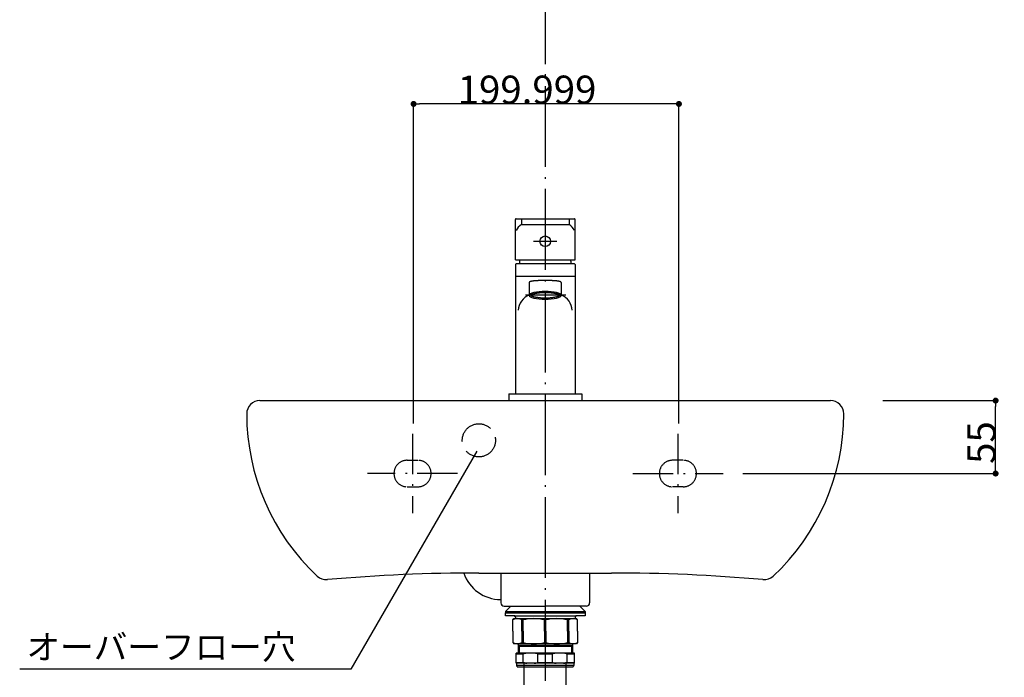
# Model space of a CAD drawing. Extents: x -1008 to 9424, y 1514 to 4285.
# Drawn here: x -665 to 77, y 2616 to 3112 of the extents above; entities that cross this region are included whole.
import ezdxf
from ezdxf.enums import TextEntityAlignment as Align

# ---------------------------------------------------------------- set-up
doc = ezdxf.new("R2010")
doc.units = 0
doc.header["$LTSCALE"] = 127
doc.header["$PDMODE"] = 1
doc.header["$PDSIZE"] = -2
for name, pattern in [('______-6', [0.61, 0.48, -0.06, 0.01, -0.06]), ('ISO-02___', [0.3, 0.24, -0.06]), ('ISO-10______', [0.37, 0.24, -0.06, 0.01, -0.06])]:
    doc.linetypes.add(name, pattern=pattern)
doc.layers.get('0').update_dxf_attribs({"linetype": 'CONTINUOUS'})
doc.layers.get('DEFPOINTS').update_dxf_attribs({"linetype": 'CONTINUOUS'})
for name, color, linetype in [('1_10__', 7, 'CONTINUOUS'), ('1_10__-1', 7, 'CONTINUOUS'), ('1_10_____', 7, 'CONTINUOUS'), ('1_10______', 7, 'CONTINUOUS')]:
    doc.layers.add(name, color=color, linetype=linetype)
doc.styles.add('YUGOTHIC_MEDIUM', font='txt', dxfattribs={"bigfont": 'YuGothic Medium'})
doc.dimstyles.new('TOOLBOX', dxfattribs={"dimtxt": 21.240162, "dimasz": 4.49585, "dimexe": 0, "dimexo": 15, "dimgap": 0.1, "dimtad": 1, "dimblk": 'DOT', "dimblk1": 'DOT', "dimblk2": 'DOT', "dimcen": 0, "dimazin": 3, "dimtfac": 0.8, "dimtix": 1, "dimtmove": 0, "dimatfit": 3})

# ---------------------------------------------------------------- blocks, each defined once
blk = doc.blocks.new('____-11-1')
at = {"color": 7, "linetype": 'CONTINUOUS'}
for p, q in [((-528.26, -242.25), (-98.26, -242.25)), ((-363.26, -372.25), (-263.26, -372.25)), ((-346.76, -372.25), (-346.76, -394.75)), ((-279.76, -372.25), (-279.76, -394.75)), ((-344.26, -397.25), (-313.26, -397.25)), ((-282.26, -397.25), (-313.26, -397.25))]:
    blk.add_line(p, q, dxfattribs=at)
at = {"color": 7, "linetype": 'ISO-10______'}
for p, q in [((-413.26, -267.25), (-413.26, -327.25)), ((-213.26, -267.25), (-213.26, -327.25)), ((-379.26, -297.25), (-447.26, -297.25)), ((-247.26, -297.25), (-179.26, -297.25))]:
    blk.add_line(p, q, dxfattribs=at)
at = {"color": 7, "linetype": 'ISO-02___'}
for p, q in [((-417.26, -287.25), (-409.26, -287.25)), ((-209.26, -287.25), (-217.26, -287.25)), ((-417.26, -307.25), (-409.26, -307.25)), ((-209.26, -307.25), (-217.26, -307.25))]:
    blk.add_line(p, q, dxfattribs=at)
blk.add_circle((-363.26, -272.25), 12.5, dxfattribs=at)
at = {"color": 7, "linetype": 'CONTINUOUS'}
for centre, radius, start, end in [((-528.26, -252.25), 10, 90, 180), ((-98.26, -252.25), 10, 0, 90), ((-371.01, -252.25), 167.25, 180, 226.99713), ((-255.51, -252.25), 167.25, 313.00287, 0), ((-478.26, -367.25), 10, 226.99713, 274.97911), ((-363.26, -1687.25), 1315, 90, 94.97911), ((-346.76, -362.79), 29.47, 198.84294, 270), ((-263.26, -1687.25), 1315, 85.02089, 90), ((-148.26, -367.25), 10, 265.02089, 313.00287), ((-344.26, -394.75), 2.5, 180, 270), ((-282.26, -394.75), 2.5, 270, 0)]:
    blk.add_arc(centre, radius, start, end, dxfattribs=at)
at = {"color": 7, "linetype": 'ISO-02___'}
for centre, start, end in [((-417.26, -297.25), 90, 270), ((-409.26, -297.25), 270, 90), ((-217.26, -297.25), 90, 270), ((-209.26, -297.25), 270, 90)]:
    blk.add_arc(centre, 10, start, end, dxfattribs=at)
blk = doc.blocks.new('_________________450')
at = {"color": 7, "linetype": 'CONTINUOUS', "flags": 128}
blk.add_lwpolyline([(-364.92, -280.46), (-459.84, -444.87), (-709.34, -444.87)], dxfattribs=at)
at = {"color": 7}
blk.add_blockref('____-11-1', (0, 0), dxfattribs=at)
at = {"color": 7, "style": 'YUGOTHIC_MEDIUM'}
blk.add_text('オーバーフロー穴', height=18.585, dxfattribs=at).set_placement((-704.27, -428.02), align=Align.MIDDLE_LEFT)
blk = doc.blocks.new('____-17-1')
at = {"color": 7, "linetype": 'CONTINUOUS'}
for p, q in [((-408.09, 56.53), (-412.09, 52.53)), ((-412.09, 52.53), (-412.09, 51.53)), ((-412.09, 52.53), (-352.06, 52.53)), ((-352.06, 52.53), (-356.06, 56.53)), ((-352.06, 52.53), (-352.06, 51.53)), ((-412.09, 51.53), (-352.06, 51.53)), ((-412.07, 51.53), (-405.57, 51.53)), ((-412.07, 49.13), (-412.07, 51.53)), ((-405.07, 49.13), (-412.07, 49.13)), ((-406.43, 46.13), (-405.69, 47.13)), ((-406.43, 37.63), (-406.43, 46.13)), ((-405.69, 47.13), (-358.46, 47.13)), ((-405.57, 49.13), (-382.07, 49.13)), ((-404.57, 48.13), (-404.57, 47.13)), ((-399.8, 37.63), (-399.8, 46.13)), ((-399.8, 46.13), (-398.8, 46.13)), ((-398.8, 37.63), (-398.8, 46.13)), ((-382.57, 46.13), (-381.57, 46.13)), ((-382.57, 37.63), (-382.57, 46.13)), ((-382.07, 49.13), (-358.57, 49.13)), ((-381.57, 37.63), (-381.57, 46.13)), ((-365.35, 46.13), (-364.35, 46.13)), ((-365.35, 37.63), (-365.35, 46.13)), ((-364.35, 37.63), (-364.35, 46.13)), ((-359.57, 48.13), (-359.57, 47.13)), ((-352.07, 49.13), (-359.07, 49.13)), ((-358.57, 51.53), (-352.07, 51.53)), ((-357.72, 46.13), (-358.46, 47.13)), ((-357.72, 37.63), (-357.72, 46.13)), ((-352.84, 51.53), (-353.01, 51.53)), ((-352.67, 51.53), (-352.84, 51.53)), ((-352.58, 51.53), (-352.67, 51.53)), ((-352.5, 51.53), (-352.58, 51.53)), ((-352.07, 51.53), (-352.07, 49.13)), ((-406.43, 37.63), (-406.43, 29.13)), ((-399.8, 37.63), (-399.8, 29.13)), ((-398.8, 37.63), (-398.8, 29.13)), ((-382.57, 37.63), (-382.57, 29.13)), ((-381.57, 37.63), (-381.57, 29.13)), ((-365.35, 37.63), (-365.35, 29.13)), ((-364.35, 37.63), (-364.35, 29.13)), ((-357.72, 37.63), (-357.72, 29.13)), ((-406.43, 29.13), (-405.69, 28.13)), ((-358.46, 28.13), (-405.69, 28.13)), ((-402.57, 28.13), (-402.57, 21.13)), ((-402.57, 26.88), (-401.77, 26.08)), ((-361.57, 26.88), (-402.57, 26.88)), ((-361.57, 26.08), (-402.57, 26.08)), ((-401.77, 26.08), (-401.77, 21.13)), ((-399.8, 29.13), (-398.8, 29.13)), ((-382.57, 29.13), (-381.57, 29.13)), ((-365.35, 29.13), (-364.35, 29.13)), ((-361.57, 26.88), (-362.37, 26.08)), ((-362.37, 26.08), (-362.37, 21.13)), ((-361.57, 28.13), (-361.57, 21.13)), ((-357.72, 29.13), (-358.46, 28.13)), ((-404.07, 13.48), (-404.07, 21.13)), ((-360.07, 21.13), (-404.07, 21.13)), ((-404.07, 20.55), (-398.58, 20.55)), ((-398.58, 14.05), (-398.58, 20.55)), ((-387.57, 20.55), (-376.58, 20.55)), ((-387.57, 14.05), (-387.57, 20.55)), ((-376.58, 14.05), (-376.58, 20.55)), ((-365.57, 14.05), (-365.57, 20.55)), ((-365.57, 20.55), (-360.07, 20.55)), ((-360.07, 13.48), (-360.07, 21.13)), ((-404.07, 14.05), (-398.58, 14.05)), ((-360.07, 13.48), (-404.07, 13.48)), ((-403.57, 12.13), (-403.57, 13.48)), ((-403.16, 10.88), (-403.57, 12.13)), ((-403.57, 12.13), (-360.57, 12.13)), ((-403.16, 10.88), (-360.99, 10.88)), ((-387.57, 14.05), (-376.58, 14.05)), ((-365.57, 14.05), (-360.07, 14.05)), ((-360.57, 12.13), (-360.99, 10.88)), ((-360.57, 13.48), (-360.57, 12.13))]:
    blk.add_line(p, q, dxfattribs=at)
at = {"color": 7, "linetype": 'CONTINUOUS', "flags": 128}
for points in [[(-395.84, 21.13), (-395.86, 21.13), (-395.89, 21.12), (-395.91, 21.12), (-395.93, 21.12), (-395.95, 21.11), (-395.97, 21.11), (-395.99, 21.11), (-396.02, 21.1), (-396.04, 21.1), (-396.06, 21.1), (-396.08, 21.09), (-396.1, 21.09), (-396.12, 21.09), (-396.15, 21.08), (-396.17, 21.08), (-396.19, 21.08), (-396.21, 21.07), (-396.23, 21.07), (-396.25, 21.07), (-396.28, 21.06), (-396.3, 21.06), (-396.32, 21.06), (-396.34, 21.05), (-396.36, 21.05), (-396.38, 21.05), (-396.4, 21.04), (-396.43, 21.04), (-396.45, 21.03), (-396.47, 21.03), (-396.49, 21.03), (-396.51, 21.02), (-396.53, 21.02), (-396.56, 21.02), (-396.58, 21.01), (-396.6, 21.01), (-396.62, 21), (-396.64, 21), (-396.66, 21), (-396.68, 20.99), (-396.71, 20.99), (-396.73, 20.98), (-396.75, 20.98), (-396.77, 20.98), (-396.79, 20.97), (-396.81, 20.97), (-396.83, 20.96), (-396.86, 20.96), (-396.88, 20.96), (-396.9, 20.95), (-396.92, 20.95), (-396.94, 20.94), (-396.96, 20.94), (-396.98, 20.93), (-397.01, 20.93), (-397.03, 20.93), (-397.05, 20.92), (-397.07, 20.92), (-397.09, 20.91), (-397.11, 20.91), (-397.13, 20.9), (-397.16, 20.9), (-397.18, 20.89), (-397.2, 20.89), (-397.22, 20.89), (-397.24, 20.88), (-397.26, 20.88), (-397.28, 20.87), (-397.31, 20.87), (-397.33, 20.86), (-397.35, 20.86), (-397.37, 20.85), (-397.39, 20.85), (-397.41, 20.84), (-397.43, 20.84), (-397.46, 20.83), (-397.48, 20.83), (-397.5, 20.83), (-397.52, 20.82), (-397.54, 20.82), (-397.56, 20.81), (-397.58, 20.81), (-397.61, 20.8), (-397.63, 20.8), (-397.65, 20.79), (-397.67, 20.79), (-397.69, 20.78), (-397.71, 20.78), (-397.73, 20.77), (-397.75, 20.77), (-397.78, 20.76), (-397.8, 20.76), (-397.82, 20.75), (-397.84, 20.75), (-397.86, 20.74), (-397.88, 20.74), (-397.9, 20.73), (-397.92, 20.73), (-397.95, 20.72), (-397.97, 20.72), (-397.99, 20.71), (-398.01, 20.7), (-398.03, 20.7), (-398.05, 20.69), (-398.07, 20.69), (-398.09, 20.68), (-398.12, 20.68), (-398.14, 20.67), (-398.16, 20.67), (-398.18, 20.66), (-398.2, 20.66), (-398.22, 20.65), (-398.24, 20.65), (-398.26, 20.64), (-398.28, 20.63), (-398.31, 20.63), (-398.33, 20.62), (-398.35, 20.62), (-398.37, 20.61), (-398.39, 20.61), (-398.41, 20.6), (-398.43, 20.59), (-398.45, 20.59), (-398.47, 20.58), (-398.5, 20.58), (-398.52, 20.57), (-398.54, 20.57), (-398.56, 20.56), (-398.58, 20.55), (-398.58, 20.55)], [(-387.57, 20.55), (-387.59, 20.56), (-387.61, 20.57), (-387.63, 20.57), (-387.65, 20.58), (-387.67, 20.58), (-387.7, 20.59), (-387.72, 20.59), (-387.74, 20.6), (-387.76, 20.61), (-387.78, 20.61), (-387.8, 20.62), (-387.82, 20.62), (-387.84, 20.63), (-387.87, 20.63), (-387.89, 20.64), (-387.91, 20.65), (-387.93, 20.65), (-387.95, 20.66), (-387.97, 20.66), (-387.99, 20.67), (-388.01, 20.67), (-388.03, 20.68), (-388.06, 20.68), (-388.08, 20.69), (-388.1, 20.69), (-388.12, 20.7), (-388.14, 20.7), (-388.16, 20.71), (-388.18, 20.72), (-388.2, 20.72), (-388.23, 20.73), (-388.25, 20.73), (-388.27, 20.74), (-388.29, 20.74), (-388.31, 20.75), (-388.33, 20.75), (-388.35, 20.76), (-388.37, 20.76), (-388.4, 20.77), (-388.42, 20.77), (-388.44, 20.78), (-388.46, 20.78), (-388.48, 20.79), (-388.5, 20.79), (-388.52, 20.8), (-388.54, 20.8), (-388.57, 20.81), (-388.59, 20.81), (-388.61, 20.82), (-388.63, 20.82), (-388.65, 20.83), (-388.67, 20.83), (-388.69, 20.83), (-388.72, 20.84), (-388.74, 20.84), (-388.76, 20.85), (-388.78, 20.85), (-388.8, 20.86), (-388.82, 20.86), (-388.84, 20.87), (-388.86, 20.87), (-388.89, 20.88), (-388.91, 20.88), (-388.93, 20.89), (-388.95, 20.89), (-388.97, 20.89), (-388.99, 20.9), (-389.01, 20.9), (-389.04, 20.91), (-389.06, 20.91), (-389.08, 20.92), (-389.1, 20.92), (-389.12, 20.93), (-389.14, 20.93), (-389.16, 20.93), (-389.19, 20.94), (-389.21, 20.94), (-389.23, 20.95), (-389.25, 20.95), (-389.27, 20.96), (-389.29, 20.96), (-389.31, 20.96), (-389.34, 20.97), (-389.36, 20.97), (-389.38, 20.98), (-389.4, 20.98), (-389.42, 20.98), (-389.44, 20.99), (-389.47, 20.99), (-389.49, 21), (-389.51, 21), (-389.53, 21), (-389.55, 21.01), (-389.57, 21.01), (-389.59, 21.02), (-389.62, 21.02), (-389.64, 21.02), (-389.66, 21.03), (-389.68, 21.03), (-389.7, 21.03), (-389.72, 21.04), (-389.75, 21.04), (-389.77, 21.05), (-389.79, 21.05), (-389.81, 21.05), (-389.83, 21.06), (-389.85, 21.06), (-389.87, 21.06), (-389.9, 21.07), (-389.92, 21.07), (-389.94, 21.07), (-389.96, 21.08), (-389.98, 21.08), (-390, 21.08), (-390.03, 21.09), (-390.05, 21.09), (-390.07, 21.09), (-390.09, 21.1), (-390.11, 21.1), (-390.13, 21.1), (-390.16, 21.11), (-390.18, 21.11), (-390.2, 21.11), (-390.22, 21.12), (-390.24, 21.12), (-390.26, 21.12), (-390.28, 21.13), (-390.31, 21.13), (-390.31, 21.13)], [(-373.84, 21.13), (-373.86, 21.13), (-373.89, 21.12), (-373.91, 21.12), (-373.93, 21.12), (-373.95, 21.11), (-373.97, 21.11), (-373.99, 21.11), (-374.02, 21.1), (-374.04, 21.1), (-374.06, 21.1), (-374.08, 21.09), (-374.1, 21.09), (-374.12, 21.09), (-374.15, 21.08), (-374.17, 21.08), (-374.19, 21.08), (-374.21, 21.07), (-374.23, 21.07), (-374.25, 21.07), (-374.28, 21.06), (-374.3, 21.06), (-374.32, 21.06), (-374.34, 21.05), (-374.36, 21.05), (-374.38, 21.05), (-374.4, 21.04), (-374.43, 21.04), (-374.45, 21.03), (-374.47, 21.03), (-374.49, 21.03), (-374.51, 21.02), (-374.53, 21.02), (-374.56, 21.02), (-374.58, 21.01), (-374.6, 21.01), (-374.62, 21), (-374.64, 21), (-374.66, 21), (-374.68, 20.99), (-374.71, 20.99), (-374.73, 20.98), (-374.75, 20.98), (-374.77, 20.98), (-374.79, 20.97), (-374.81, 20.97), (-374.83, 20.96), (-374.86, 20.96), (-374.88, 20.96), (-374.9, 20.95), (-374.92, 20.95), (-374.94, 20.94), (-374.96, 20.94), (-374.98, 20.93), (-375.01, 20.93), (-375.03, 20.93), (-375.05, 20.92), (-375.07, 20.92), (-375.09, 20.91), (-375.11, 20.91), (-375.13, 20.9), (-375.16, 20.9), (-375.18, 20.89), (-375.2, 20.89), (-375.22, 20.89), (-375.24, 20.88), (-375.26, 20.88), (-375.28, 20.87), (-375.31, 20.87), (-375.33, 20.86), (-375.35, 20.86), (-375.37, 20.85), (-375.39, 20.85), (-375.41, 20.84), (-375.43, 20.84), (-375.46, 20.83), (-375.48, 20.83), (-375.5, 20.83), (-375.52, 20.82), (-375.54, 20.82), (-375.56, 20.81), (-375.58, 20.81), (-375.61, 20.8), (-375.63, 20.8), (-375.65, 20.79), (-375.67, 20.79), (-375.69, 20.78), (-375.71, 20.78), (-375.73, 20.77), (-375.75, 20.77), (-375.78, 20.76), (-375.8, 20.76), (-375.82, 20.75), (-375.84, 20.75), (-375.86, 20.74), (-375.88, 20.74), (-375.9, 20.73), (-375.92, 20.73), (-375.95, 20.72), (-375.97, 20.72), (-375.99, 20.71), (-376.01, 20.7), (-376.03, 20.7), (-376.05, 20.69), (-376.07, 20.69), (-376.09, 20.68), (-376.12, 20.68), (-376.14, 20.67), (-376.16, 20.67), (-376.18, 20.66), (-376.2, 20.66), (-376.22, 20.65), (-376.24, 20.65), (-376.26, 20.64), (-376.28, 20.63), (-376.31, 20.63), (-376.33, 20.62), (-376.35, 20.62), (-376.37, 20.61), (-376.39, 20.61), (-376.41, 20.6), (-376.43, 20.59), (-376.45, 20.59), (-376.47, 20.58), (-376.5, 20.58), (-376.52, 20.57), (-376.54, 20.57), (-376.56, 20.56), (-376.58, 20.55), (-376.58, 20.55)], [(-365.57, 20.55), (-365.59, 20.56), (-365.61, 20.57), (-365.63, 20.57), (-365.65, 20.58), (-365.67, 20.58), (-365.7, 20.59), (-365.72, 20.59), (-365.74, 20.6), (-365.76, 20.61), (-365.78, 20.61), (-365.8, 20.62), (-365.82, 20.62), (-365.84, 20.63), (-365.87, 20.63), (-365.89, 20.64), (-365.91, 20.65), (-365.93, 20.65), (-365.95, 20.66), (-365.97, 20.66), (-365.99, 20.67), (-366.01, 20.67), (-366.03, 20.68), (-366.06, 20.68), (-366.08, 20.69), (-366.1, 20.69), (-366.12, 20.7), (-366.14, 20.7), (-366.16, 20.71), (-366.18, 20.72), (-366.2, 20.72), (-366.23, 20.73), (-366.25, 20.73), (-366.27, 20.74), (-366.29, 20.74), (-366.31, 20.75), (-366.33, 20.75), (-366.35, 20.76), (-366.37, 20.76), (-366.4, 20.77), (-366.42, 20.77), (-366.44, 20.78), (-366.46, 20.78), (-366.48, 20.79), (-366.5, 20.79), (-366.52, 20.8), (-366.54, 20.8), (-366.57, 20.81), (-366.59, 20.81), (-366.61, 20.82), (-366.63, 20.82), (-366.65, 20.83), (-366.67, 20.83), (-366.69, 20.83), (-366.72, 20.84), (-366.74, 20.84), (-366.76, 20.85), (-366.78, 20.85), (-366.8, 20.86), (-366.82, 20.86), (-366.84, 20.87), (-366.86, 20.87), (-366.89, 20.88), (-366.91, 20.88), (-366.93, 20.89), (-366.95, 20.89), (-366.97, 20.89), (-366.99, 20.9), (-367.01, 20.9), (-367.04, 20.91), (-367.06, 20.91), (-367.08, 20.92), (-367.1, 20.92), (-367.12, 20.93), (-367.14, 20.93), (-367.16, 20.93), (-367.19, 20.94), (-367.21, 20.94), (-367.23, 20.95), (-367.25, 20.95), (-367.27, 20.96), (-367.29, 20.96), (-367.31, 20.96), (-367.34, 20.97), (-367.36, 20.97), (-367.38, 20.98), (-367.4, 20.98), (-367.42, 20.98), (-367.44, 20.99), (-367.47, 20.99), (-367.49, 21), (-367.51, 21), (-367.53, 21), (-367.55, 21.01), (-367.57, 21.01), (-367.59, 21.02), (-367.62, 21.02), (-367.64, 21.02), (-367.66, 21.03), (-367.68, 21.03), (-367.7, 21.03), (-367.72, 21.04), (-367.75, 21.04), (-367.77, 21.05), (-367.79, 21.05), (-367.81, 21.05), (-367.83, 21.06), (-367.85, 21.06), (-367.87, 21.06), (-367.9, 21.07), (-367.92, 21.07), (-367.94, 21.07), (-367.96, 21.08), (-367.98, 21.08), (-368, 21.08), (-368.03, 21.09), (-368.05, 21.09), (-368.07, 21.09), (-368.09, 21.1), (-368.11, 21.1), (-368.13, 21.1), (-368.16, 21.11), (-368.18, 21.11), (-368.2, 21.11), (-368.22, 21.12), (-368.24, 21.12), (-368.26, 21.12), (-368.28, 21.13), (-368.31, 21.13), (-368.31, 21.13)], [(-398.58, 14.05), (-398.56, 14.05), (-398.54, 14.04), (-398.52, 14.04), (-398.5, 14.03), (-398.47, 14.03), (-398.45, 14.02), (-398.43, 14.01), (-398.41, 14.01), (-398.39, 14), (-398.37, 14), (-398.35, 13.99), (-398.33, 13.99), (-398.31, 13.98), (-398.28, 13.98), (-398.26, 13.97), (-398.24, 13.96), (-398.22, 13.96), (-398.2, 13.95), (-398.18, 13.95), (-398.16, 13.94), (-398.14, 13.94), (-398.12, 13.93), (-398.09, 13.93), (-398.07, 13.92), (-398.05, 13.92), (-398.03, 13.91), (-398.01, 13.9), (-397.99, 13.9), (-397.97, 13.89), (-397.95, 13.89), (-397.92, 13.88), (-397.9, 13.88), (-397.88, 13.87), (-397.86, 13.87), (-397.84, 13.86), (-397.82, 13.86), (-397.8, 13.85), (-397.78, 13.85), (-397.75, 13.84), (-397.73, 13.84), (-397.71, 13.83), (-397.69, 13.83), (-397.67, 13.82), (-397.65, 13.82), (-397.63, 13.81), (-397.61, 13.81), (-397.58, 13.8), (-397.56, 13.8), (-397.54, 13.79), (-397.52, 13.79), (-397.5, 13.78), (-397.48, 13.78), (-397.46, 13.77), (-397.43, 13.77), (-397.41, 13.77), (-397.39, 13.76), (-397.37, 13.76), (-397.35, 13.75), (-397.33, 13.75), (-397.31, 13.74), (-397.28, 13.74), (-397.26, 13.73), (-397.24, 13.73), (-397.22, 13.72), (-397.2, 13.72), (-397.18, 13.71), (-397.16, 13.71), (-397.13, 13.71), (-397.11, 13.7), (-397.09, 13.7), (-397.07, 13.69), (-397.05, 13.69), (-397.03, 13.68), (-397.01, 13.68), (-396.98, 13.68), (-396.96, 13.67), (-396.94, 13.67), (-396.92, 13.66), (-396.9, 13.66), (-396.88, 13.65), (-396.86, 13.65), (-396.83, 13.65), (-396.81, 13.64), (-396.79, 13.64), (-396.77, 13.63), (-396.75, 13.63), (-396.73, 13.63), (-396.71, 13.62), (-396.68, 13.62), (-396.66, 13.61), (-396.64, 13.61), (-396.62, 13.61), (-396.6, 13.6), (-396.58, 13.6), (-396.56, 13.59), (-396.53, 13.59), (-396.51, 13.59), (-396.49, 13.58), (-396.47, 13.58), (-396.45, 13.58), (-396.43, 13.57), (-396.4, 13.57), (-396.38, 13.56), (-396.36, 13.56), (-396.34, 13.56), (-396.32, 13.55), (-396.3, 13.55), (-396.28, 13.55), (-396.25, 13.54), (-396.23, 13.54), (-396.21, 13.54), (-396.19, 13.53), (-396.17, 13.53), (-396.15, 13.53), (-396.12, 13.52), (-396.1, 13.52), (-396.08, 13.52), (-396.06, 13.51), (-396.04, 13.51), (-396.02, 13.51), (-395.99, 13.5), (-395.97, 13.5), (-395.95, 13.5), (-395.93, 13.49), (-395.91, 13.49), (-395.89, 13.49), (-395.86, 13.48), (-395.84, 13.48), (-395.84, 13.48)], [(-390.31, 13.48), (-390.28, 13.48), (-390.26, 13.49), (-390.24, 13.49), (-390.22, 13.49), (-390.2, 13.5), (-390.18, 13.5), (-390.16, 13.5), (-390.13, 13.51), (-390.11, 13.51), (-390.09, 13.51), (-390.07, 13.52), (-390.05, 13.52), (-390.03, 13.52), (-390, 13.53), (-389.98, 13.53), (-389.96, 13.53), (-389.94, 13.54), (-389.92, 13.54), (-389.9, 13.54), (-389.87, 13.55), (-389.85, 13.55), (-389.83, 13.55), (-389.81, 13.56), (-389.79, 13.56), (-389.77, 13.56), (-389.75, 13.57), (-389.72, 13.57), (-389.7, 13.58), (-389.68, 13.58), (-389.66, 13.58), (-389.64, 13.59), (-389.62, 13.59), (-389.59, 13.59), (-389.57, 13.6), (-389.55, 13.6), (-389.53, 13.61), (-389.51, 13.61), (-389.49, 13.61), (-389.47, 13.62), (-389.44, 13.62), (-389.42, 13.63), (-389.4, 13.63), (-389.38, 13.63), (-389.36, 13.64), (-389.34, 13.64), (-389.31, 13.65), (-389.29, 13.65), (-389.27, 13.65), (-389.25, 13.66), (-389.23, 13.66), (-389.21, 13.67), (-389.19, 13.67), (-389.16, 13.68), (-389.14, 13.68), (-389.12, 13.68), (-389.1, 13.69), (-389.08, 13.69), (-389.06, 13.7), (-389.04, 13.7), (-389.01, 13.71), (-388.99, 13.71), (-388.97, 13.71), (-388.95, 13.72), (-388.93, 13.72), (-388.91, 13.73), (-388.89, 13.73), (-388.86, 13.74), (-388.84, 13.74), (-388.82, 13.75), (-388.8, 13.75), (-388.78, 13.76), (-388.76, 13.76), (-388.74, 13.77), (-388.72, 13.77), (-388.69, 13.77), (-388.67, 13.78), (-388.65, 13.78), (-388.63, 13.79), (-388.61, 13.79), (-388.59, 13.8), (-388.57, 13.8), (-388.54, 13.81), (-388.52, 13.81), (-388.5, 13.82), (-388.48, 13.82), (-388.46, 13.83), (-388.44, 13.83), (-388.42, 13.84), (-388.4, 13.84), (-388.37, 13.85), (-388.35, 13.85), (-388.33, 13.86), (-388.31, 13.86), (-388.29, 13.87), (-388.27, 13.87), (-388.25, 13.88), (-388.23, 13.88), (-388.2, 13.89), (-388.18, 13.89), (-388.16, 13.9), (-388.14, 13.9), (-388.12, 13.91), (-388.1, 13.92), (-388.08, 13.92), (-388.06, 13.93), (-388.03, 13.93), (-388.01, 13.94), (-387.99, 13.94), (-387.97, 13.95), (-387.95, 13.95), (-387.93, 13.96), (-387.91, 13.96), (-387.89, 13.97), (-387.87, 13.98), (-387.84, 13.98), (-387.82, 13.99), (-387.8, 13.99), (-387.78, 14), (-387.76, 14), (-387.74, 14.01), (-387.72, 14.01), (-387.7, 14.02), (-387.67, 14.03), (-387.65, 14.03), (-387.63, 14.04), (-387.61, 14.04), (-387.59, 14.05), (-387.57, 14.05), (-387.57, 14.05)], [(-376.58, 14.05), (-376.56, 14.05), (-376.54, 14.04), (-376.52, 14.04), (-376.5, 14.03), (-376.47, 14.03), (-376.45, 14.02), (-376.43, 14.01), (-376.41, 14.01), (-376.39, 14), (-376.37, 14), (-376.35, 13.99), (-376.33, 13.99), (-376.31, 13.98), (-376.28, 13.98), (-376.26, 13.97), (-376.24, 13.96), (-376.22, 13.96), (-376.2, 13.95), (-376.18, 13.95), (-376.16, 13.94), (-376.14, 13.94), (-376.12, 13.93), (-376.09, 13.93), (-376.07, 13.92), (-376.05, 13.92), (-376.03, 13.91), (-376.01, 13.9), (-375.99, 13.9), (-375.97, 13.89), (-375.95, 13.89), (-375.92, 13.88), (-375.9, 13.88), (-375.88, 13.87), (-375.86, 13.87), (-375.84, 13.86), (-375.82, 13.86), (-375.8, 13.85), (-375.78, 13.85), (-375.75, 13.84), (-375.73, 13.84), (-375.71, 13.83), (-375.69, 13.83), (-375.67, 13.82), (-375.65, 13.82), (-375.63, 13.81), (-375.61, 13.81), (-375.58, 13.8), (-375.56, 13.8), (-375.54, 13.79), (-375.52, 13.79), (-375.5, 13.78), (-375.48, 13.78), (-375.46, 13.77), (-375.43, 13.77), (-375.41, 13.77), (-375.39, 13.76), (-375.37, 13.76), (-375.35, 13.75), (-375.33, 13.75), (-375.31, 13.74), (-375.28, 13.74), (-375.26, 13.73), (-375.24, 13.73), (-375.22, 13.72), (-375.2, 13.72), (-375.18, 13.71), (-375.16, 13.71), (-375.13, 13.71), (-375.11, 13.7), (-375.09, 13.7), (-375.07, 13.69), (-375.05, 13.69), (-375.03, 13.68), (-375.01, 13.68), (-374.98, 13.68), (-374.96, 13.67), (-374.94, 13.67), (-374.92, 13.66), (-374.9, 13.66), (-374.88, 13.65), (-374.86, 13.65), (-374.83, 13.65), (-374.81, 13.64), (-374.79, 13.64), (-374.77, 13.63), (-374.75, 13.63), (-374.73, 13.63), (-374.71, 13.62), (-374.68, 13.62), (-374.66, 13.61), (-374.64, 13.61), (-374.62, 13.61), (-374.6, 13.6), (-374.58, 13.6), (-374.56, 13.59), (-374.53, 13.59), (-374.51, 13.59), (-374.49, 13.58), (-374.47, 13.58), (-374.45, 13.58), (-374.43, 13.57), (-374.4, 13.57), (-374.38, 13.56), (-374.36, 13.56), (-374.34, 13.56), (-374.32, 13.55), (-374.3, 13.55), (-374.28, 13.55), (-374.25, 13.54), (-374.23, 13.54), (-374.21, 13.54), (-374.19, 13.53), (-374.17, 13.53), (-374.15, 13.53), (-374.12, 13.52), (-374.1, 13.52), (-374.08, 13.52), (-374.06, 13.51), (-374.04, 13.51), (-374.02, 13.51), (-373.99, 13.5), (-373.97, 13.5), (-373.95, 13.5), (-373.93, 13.49), (-373.91, 13.49), (-373.89, 13.49), (-373.86, 13.48), (-373.84, 13.48), (-373.84, 13.48)], [(-368.31, 13.48), (-368.28, 13.48), (-368.26, 13.49), (-368.24, 13.49), (-368.22, 13.49), (-368.2, 13.5), (-368.18, 13.5), (-368.16, 13.5), (-368.13, 13.51), (-368.11, 13.51), (-368.09, 13.51), (-368.07, 13.52), (-368.05, 13.52), (-368.03, 13.52), (-368, 13.53), (-367.98, 13.53), (-367.96, 13.53), (-367.94, 13.54), (-367.92, 13.54), (-367.9, 13.54), (-367.87, 13.55), (-367.85, 13.55), (-367.83, 13.55), (-367.81, 13.56), (-367.79, 13.56), (-367.77, 13.56), (-367.75, 13.57), (-367.72, 13.57), (-367.7, 13.58), (-367.68, 13.58), (-367.66, 13.58), (-367.64, 13.59), (-367.62, 13.59), (-367.59, 13.59), (-367.57, 13.6), (-367.55, 13.6), (-367.53, 13.61), (-367.51, 13.61), (-367.49, 13.61), (-367.47, 13.62), (-367.44, 13.62), (-367.42, 13.63), (-367.4, 13.63), (-367.38, 13.63), (-367.36, 13.64), (-367.34, 13.64), (-367.31, 13.65), (-367.29, 13.65), (-367.27, 13.65), (-367.25, 13.66), (-367.23, 13.66), (-367.21, 13.67), (-367.19, 13.67), (-367.16, 13.68), (-367.14, 13.68), (-367.12, 13.68), (-367.1, 13.69), (-367.08, 13.69), (-367.06, 13.7), (-367.04, 13.7), (-367.01, 13.71), (-366.99, 13.71), (-366.97, 13.71), (-366.95, 13.72), (-366.93, 13.72), (-366.91, 13.73), (-366.89, 13.73), (-366.86, 13.74), (-366.84, 13.74), (-366.82, 13.75), (-366.8, 13.75), (-366.78, 13.76), (-366.76, 13.76), (-366.74, 13.77), (-366.72, 13.77), (-366.69, 13.77), (-366.67, 13.78), (-366.65, 13.78), (-366.63, 13.79), (-366.61, 13.79), (-366.59, 13.8), (-366.57, 13.8), (-366.54, 13.81), (-366.52, 13.81), (-366.5, 13.82), (-366.48, 13.82), (-366.46, 13.83), (-366.44, 13.83), (-366.42, 13.84), (-366.4, 13.84), (-366.37, 13.85), (-366.35, 13.85), (-366.33, 13.86), (-366.31, 13.86), (-366.29, 13.87), (-366.27, 13.87), (-366.25, 13.88), (-366.23, 13.88), (-366.2, 13.89), (-366.18, 13.89), (-366.16, 13.9), (-366.14, 13.9), (-366.12, 13.91), (-366.1, 13.92), (-366.08, 13.92), (-366.06, 13.93), (-366.03, 13.93), (-366.01, 13.94), (-365.99, 13.94), (-365.97, 13.95), (-365.95, 13.95), (-365.93, 13.96), (-365.91, 13.96), (-365.89, 13.97), (-365.87, 13.98), (-365.84, 13.98), (-365.82, 13.99), (-365.8, 13.99), (-365.78, 14), (-365.76, 14), (-365.74, 14.01), (-365.72, 14.01), (-365.7, 14.02), (-365.67, 14.03), (-365.65, 14.03), (-365.63, 14.04), (-365.61, 14.04), (-365.59, 14.05), (-365.57, 14.05), (-365.57, 14.05)]]:
    blk.add_lwpolyline(points, dxfattribs=at)
at = {"color": 7, "linetype": 'CONTINUOUS'}
for centre, radius, start, end in [((-403.11, 41.13), 6, 56.44183, 123.55817), ((-405.57, 48.13), 1, 0, 90), ((-390.69, 13.74), 33.39, 75.94195, 104.05805), ((-373.46, 13.74), 33.39, 75.94195, 104.05805), ((-361.04, 41.13), 6, 56.44183, 123.55817), ((-358.57, 48.13), 1, 90, 180), ((-403.11, 34.13), 6, 236.44183, 303.55817), ((-390.69, 61.52), 33.39, 255.94195, 284.05805), ((-373.46, 61.52), 33.39, 255.94195, 284.05805), ((-361.04, 34.13), 6, 236.44183, 303.55817)]:
    blk.add_arc(centre, radius, start, end, dxfattribs=at)
blk = doc.blocks.new('__________')
at = {"color": 7}
blk.add_blockref('____-17-1', (0, 0), dxfattribs=at)
blk = doc.blocks.new('____-61-1')
at = {"color": 7, "linetype": 'CONTINUOUS'}
for p, q in [((-1339.82, 3926.35), (-1339.82, 4057.75)), ((-1308.07, 3926.35), (-1308.07, 4057.75))]:
    blk.add_line(p, q, dxfattribs=at)
blk = doc.blocks.new('DXF_____')
at = {"color": 7, "linetype": 'CONTINUOUS'}
blk.add_line((0, 0), (0, 0), dxfattribs=at)
blk = doc.blocks.new('DC_GROUP_PAFFONI_RED_075CR')
at = {"color": 7, "linetype": 'CONTINUOUS'}
for p, q in [((152.11, -3.44), (152.07, -3.48)), ((152.15, -3.4), (152.11, -3.44)), ((152.21, -3.36), (152.15, -3.4)), ((152.27, -3.31), (152.21, -3.36)), ((152.34, -3.27), (152.27, -3.31)), ((152.42, -3.22), (152.34, -3.27)), ((152.51, -3.17), (152.42, -3.22)), ((152.61, -3.12), (152.51, -3.17)), ((152.71, -3.06), (152.61, -3.12)), ((152.82, -3.01), (152.71, -3.06)), ((152.94, -2.96), (152.82, -3.01)), ((153.07, -2.9), (152.94, -2.96)), ((153.2, -2.85), (153.07, -2.9)), ((153.34, -2.8), (153.2, -2.85)), ((153.49, -2.74), (153.34, -2.8)), ((153.64, -2.69), (153.49, -2.74)), ((153.8, -2.64), (153.64, -2.69)), ((153.96, -2.59), (153.8, -2.64)), ((154.14, -2.54), (153.96, -2.59)), ((154.31, -2.49), (154.14, -2.54)), ((154.5, -2.44), (154.31, -2.49)), ((154.68, -2.39), (154.5, -2.44)), ((154.88, -2.34), (154.68, -2.39)), ((155.08, -2.29), (154.88, -2.34)), ((155.28, -2.25), (155.08, -2.29)), ((155.49, -2.21), (155.28, -2.25)), ((155.71, -2.16), (155.49, -2.21)), ((155.93, -2.12), (155.71, -2.16)), ((156.15, -2.08), (155.93, -2.12)), ((156.38, -2.04), (156.15, -2.08)), ((156.61, -2), (156.38, -2.04)), ((156.84, -1.97), (156.61, -2)), ((157.08, -1.93), (156.84, -1.97)), ((157.33, -1.9), (157.08, -1.93)), ((157.58, -1.86), (157.33, -1.9)), ((157.83, -1.83), (157.58, -1.86)), ((158.08, -1.8), (157.83, -1.83)), ((158.34, -1.77), (158.08, -1.8)), ((158.6, -1.75), (158.34, -1.77)), ((158.86, -1.72), (158.6, -1.75)), ((159.12, -1.7), (158.86, -1.72)), ((159.39, -1.68), (159.12, -1.7)), ((159.66, -1.66), (159.39, -1.68)), ((159.93, -1.64), (159.66, -1.66)), ((160.21, -1.62), (159.93, -1.64)), ((160.48, -1.6), (160.21, -1.62)), ((160.76, -1.59), (160.48, -1.6)), ((161.04, -1.58), (160.76, -1.59)), ((161.32, -1.57), (161.04, -1.58)), ((161.6, -1.56), (161.32, -1.57)), ((161.88, -1.55), (161.6, -1.56)), ((162.16, -1.54), (161.88, -1.55)), ((162.44, -1.54), (162.16, -1.54)), ((162.73, -1.54), (162.44, -1.54)), ((163.01, -1.54), (162.73, -1.54)), ((163.29, -1.54), (163.01, -1.54)), ((163.58, -1.54), (163.29, -1.54)), ((163.86, -1.54), (163.58, -1.54)), ((164.14, -1.55), (163.86, -1.54)), ((164.42, -1.56), (164.14, -1.55)), ((164.7, -1.57), (164.42, -1.56)), ((164.98, -1.58), (164.7, -1.57)), ((165.26, -1.59), (164.98, -1.58)), ((165.54, -1.6), (165.26, -1.59)), ((165.81, -1.62), (165.54, -1.6)), ((166.09, -1.64), (165.81, -1.62)), ((166.36, -1.66), (166.09, -1.64)), ((166.63, -1.68), (166.36, -1.66)), ((166.9, -1.7), (166.63, -1.68)), ((167.16, -1.72), (166.9, -1.7)), ((167.42, -1.75), (167.16, -1.72)), ((167.68, -1.77), (167.42, -1.75)), ((167.94, -1.8), (167.68, -1.77)), ((168.19, -1.83), (167.94, -1.8)), ((168.44, -1.86), (168.19, -1.83)), ((168.69, -1.9), (168.44, -1.86)), ((168.94, -1.93), (168.69, -1.9)), ((169.18, -1.97), (168.94, -1.93)), ((169.41, -2), (169.18, -1.97)), ((169.64, -2.04), (169.41, -2)), ((169.87, -2.08), (169.64, -2.04)), ((170.09, -2.12), (169.87, -2.08)), ((170.31, -2.16), (170.09, -2.12)), ((170.53, -2.2), (170.31, -2.16)), ((170.74, -2.25), (170.53, -2.2)), ((170.94, -2.29), (170.74, -2.25)), ((171.14, -2.34), (170.94, -2.29)), ((171.34, -2.39), (171.14, -2.34)), ((171.52, -2.44), (171.34, -2.39)), ((171.71, -2.49), (171.52, -2.44)), ((171.88, -2.54), (171.71, -2.49)), ((172.06, -2.59), (171.88, -2.54)), ((172.22, -2.64), (172.06, -2.59)), ((172.38, -2.69), (172.22, -2.64)), ((172.53, -2.74), (172.38, -2.69)), ((172.68, -2.8), (172.53, -2.74)), ((172.82, -2.85), (172.68, -2.8)), ((172.95, -2.9), (172.82, -2.85)), ((173.08, -2.96), (172.95, -2.9)), ((173.2, -3.01), (173.08, -2.96)), ((173.31, -3.06), (173.2, -3.01)), ((173.41, -3.12), (173.31, -3.06)), ((173.51, -3.17), (173.41, -3.12)), ((173.6, -3.22), (173.51, -3.17)), ((173.68, -3.27), (173.6, -3.22)), ((173.75, -3.31), (173.68, -3.27)), ((173.81, -3.36), (173.75, -3.31)), ((173.87, -3.4), (173.81, -3.36)), ((173.91, -3.44), (173.87, -3.4)), ((173.95, -3.48), (173.91, -3.44))]:
    blk.add_line(p, q, dxfattribs=at)
blk = doc.blocks.new('DC_GROUP_PAFFONI_RED_075C0')
at = {"color": 7, "linetype": 'CONTINUOUS'}
for p, q in [((152.07, -3.48), (152.11, -3.51)), ((152.11, -3.51), (152.15, -3.55)), ((152.15, -3.55), (152.21, -3.59)), ((152.21, -3.59), (152.27, -3.64)), ((152.27, -3.64), (152.34, -3.69)), ((152.34, -3.69), (152.42, -3.74)), ((152.42, -3.74), (152.51, -3.79)), ((152.51, -3.79), (152.61, -3.84)), ((152.61, -3.84), (152.71, -3.89)), ((152.71, -3.89), (152.82, -3.94)), ((152.82, -3.94), (152.94, -4)), ((152.94, -4), (153.07, -4.05)), ((153.07, -4.05), (153.2, -4.11)), ((153.2, -4.11), (153.34, -4.16)), ((153.34, -4.16), (153.49, -4.21)), ((153.49, -4.21), (153.64, -4.26)), ((153.64, -4.26), (153.8, -4.32)), ((153.8, -4.32), (153.96, -4.37)), ((153.96, -4.37), (154.14, -4.42)), ((154.14, -4.42), (154.31, -4.47)), ((154.31, -4.47), (154.5, -4.52)), ((154.5, -4.52), (154.68, -4.57)), ((154.68, -4.57), (154.88, -4.61)), ((154.88, -4.61), (155.08, -4.66)), ((155.08, -4.66), (155.28, -4.71)), ((155.28, -4.71), (155.49, -4.75)), ((155.49, -4.75), (155.71, -4.79)), ((155.71, -4.79), (155.93, -4.83)), ((155.93, -4.83), (156.15, -4.87)), ((156.15, -4.87), (156.38, -4.91)), ((156.38, -4.91), (156.61, -4.95)), ((156.61, -4.95), (156.84, -4.99)), ((156.84, -4.99), (157.08, -5.02)), ((157.08, -5.02), (157.33, -5.06)), ((157.33, -5.06), (157.58, -5.09)), ((157.58, -5.09), (157.83, -5.12)), ((157.83, -5.12), (158.08, -5.15)), ((158.08, -5.15), (158.34, -5.18)), ((158.34, -5.18), (158.6, -5.21)), ((158.6, -5.21), (158.86, -5.23)), ((158.86, -5.23), (159.12, -5.26)), ((159.12, -5.26), (159.39, -5.28)), ((159.39, -5.28), (159.66, -5.3)), ((159.66, -5.3), (159.93, -5.32)), ((159.93, -5.32), (160.21, -5.33)), ((160.21, -5.33), (160.48, -5.35)), ((160.48, -5.35), (160.76, -5.36)), ((160.76, -5.36), (161.04, -5.38)), ((161.04, -5.38), (161.32, -5.39)), ((161.32, -5.39), (161.6, -5.4)), ((161.6, -5.4), (161.88, -5.4)), ((161.88, -5.4), (162.16, -5.41)), ((162.16, -5.41), (162.44, -5.41)), ((162.44, -5.41), (162.73, -5.42)), ((162.73, -5.42), (163.01, -5.42)), ((163.01, -5.42), (163.29, -5.42)), ((163.29, -5.42), (163.58, -5.41)), ((163.58, -5.41), (163.86, -5.41)), ((163.86, -5.41), (164.14, -5.4)), ((164.14, -5.4), (164.42, -5.4)), ((164.42, -5.4), (164.7, -5.39)), ((164.7, -5.39), (164.98, -5.38)), ((164.98, -5.38), (165.26, -5.36)), ((165.26, -5.36), (165.54, -5.35)), ((165.54, -5.35), (165.81, -5.33)), ((165.81, -5.33), (166.09, -5.32)), ((166.09, -5.32), (166.36, -5.3)), ((166.36, -5.3), (166.63, -5.28)), ((166.63, -5.28), (166.9, -5.26)), ((166.9, -5.26), (167.16, -5.23)), ((167.16, -5.23), (167.42, -5.21)), ((167.42, -5.21), (167.68, -5.18)), ((167.68, -5.18), (167.94, -5.15)), ((167.94, -5.15), (168.19, -5.12)), ((168.19, -5.12), (168.44, -5.09)), ((168.44, -5.09), (168.69, -5.06)), ((168.69, -5.06), (168.94, -5.02)), ((168.94, -5.02), (169.18, -4.99)), ((169.18, -4.99), (169.41, -4.95)), ((169.41, -4.95), (169.64, -4.91)), ((169.64, -4.91), (169.87, -4.87)), ((169.87, -4.87), (170.09, -4.83)), ((170.09, -4.83), (170.31, -4.79)), ((170.31, -4.79), (170.53, -4.75)), ((170.53, -4.75), (170.74, -4.7)), ((170.74, -4.7), (170.94, -4.66)), ((170.94, -4.66), (171.14, -4.61)), ((171.14, -4.61), (171.34, -4.57)), ((171.34, -4.57), (171.52, -4.52)), ((171.52, -4.52), (171.71, -4.47)), ((171.71, -4.47), (171.88, -4.42)), ((171.88, -4.42), (172.06, -4.37)), ((172.06, -4.37), (172.22, -4.32)), ((172.22, -4.32), (172.38, -4.26)), ((172.38, -4.26), (172.53, -4.21)), ((172.53, -4.21), (172.68, -4.16)), ((172.68, -4.16), (172.82, -4.11)), ((172.82, -4.11), (172.95, -4.05)), ((172.95, -4.05), (173.08, -4)), ((173.08, -4), (173.2, -3.94)), ((173.2, -3.94), (173.31, -3.89)), ((173.31, -3.89), (173.41, -3.84)), ((173.41, -3.84), (173.51, -3.79)), ((173.51, -3.79), (173.6, -3.74)), ((173.6, -3.74), (173.68, -3.69)), ((173.68, -3.69), (173.75, -3.64)), ((173.75, -3.64), (173.81, -3.59)), ((173.81, -3.59), (173.87, -3.55)), ((173.87, -3.55), (173.91, -3.51)), ((173.91, -3.51), (173.95, -3.48))]:
    blk.add_line(p, q, dxfattribs=at)
blk = doc.blocks.new('____-22-1')
at = {"color": 7, "linetype": 'CONTINUOUS'}
for p, q in [((-418.29, -103.68), (-374.29, -103.68)), ((-414.29, -103.68), (-414.29, -108.01)), ((-378.29, -103.68), (-378.29, -108.01)), ((-418.79, -134.68), (-418.79, -104.18)), ((-414.29, -108.01), (-378.29, -108.01)), ((-373.79, -134.68), (-373.79, -104.18)), ((-418.79, -134.68), (-373.79, -134.68)), ((-418.79, -138.18), (-418.79, -235.68)), ((-374.29, -137.68), (-418.29, -137.68)), ((-373.79, -138.18), (-373.79, -235.68)), ((-418.79, -147.1), (-373.79, -147.1)), ((-408.29, -151.76), (-408.29, -161.4)), ((-384.29, -151.76), (-384.29, -161.4)), ((-423.79, -235.68), (-423.79, -240.68)), ((-423.79, -235.68), (-368.79, -235.68)), ((-418.79, -235.68), (-373.79, -235.68)), ((-368.79, -235.68), (-368.79, -240.68))]:
    blk.add_line(p, q, dxfattribs=at)
at = {"color": 7, "linetype": 'ISO-10______'}
for p, q in [((-405.07, -120.68), (-387.52, -120.68)), ((-380.8, -161.4), (-413.79, -161.4))]:
    blk.add_line(p, q, dxfattribs=at)
at = {"color": 7, "linetype": 'CONTINUOUS', "flags": 128}
blk.add_lwpolyline([(-384.29, -151.76), (-384.3, -151.71), (-384.31, -151.67), (-384.32, -151.63), (-384.34, -151.58), (-384.37, -151.54), (-384.4, -151.5), (-384.44, -151.46), (-384.48, -151.42), (-384.53, -151.38), (-384.59, -151.34), (-384.65, -151.3), (-384.72, -151.26), (-384.79, -151.22), (-384.87, -151.19), (-384.95, -151.15), (-385.04, -151.12), (-385.14, -151.08), (-385.24, -151.05), (-385.35, -151.02), (-385.47, -150.98), (-385.59, -150.95), (-385.71, -150.92), (-385.84, -150.89), (-385.98, -150.86), (-386.13, -150.84), (-386.27, -150.81), (-386.43, -150.78), (-386.59, -150.75), (-386.76, -150.73), (-386.93, -150.7), (-387.11, -150.68), (-387.29, -150.66), (-387.48, -150.63), (-387.68, -150.61), (-387.88, -150.59), (-388.09, -150.57), (-388.3, -150.55), (-388.52, -150.53), (-388.75, -150.51), (-388.98, -150.5), (-389.22, -150.48), (-389.46, -150.46), (-389.71, -150.45), (-389.97, -150.43), (-390.23, -150.42), (-390.49, -150.41), (-390.77, -150.39), (-391.04, -150.38), (-391.33, -150.37), (-391.62, -150.36), (-391.91, -150.35), (-392.22, -150.34), (-392.52, -150.33), (-392.84, -150.33), (-393.16, -150.32), (-393.48, -150.31), (-393.81, -150.31), (-394.15, -150.3), (-394.49, -150.3), (-394.84, -150.3), (-395.2, -150.29), (-395.56, -150.29), (-395.92, -150.29), (-396.29, -150.29), (-396.67, -150.29), (-397.03, -150.29), (-397.39, -150.29), (-397.75, -150.3), (-398.1, -150.3), (-398.44, -150.3), (-398.78, -150.31), (-399.11, -150.31), (-399.43, -150.32), (-399.75, -150.33), (-400.06, -150.33), (-400.37, -150.34), (-400.67, -150.35), (-400.97, -150.36), (-401.26, -150.37), (-401.54, -150.38), (-401.82, -150.39), (-402.09, -150.41), (-402.36, -150.42), (-402.62, -150.43), (-402.88, -150.45), (-403.13, -150.46), (-403.37, -150.48), (-403.61, -150.5), (-403.84, -150.51), (-404.06, -150.53), (-404.28, -150.55), (-404.5, -150.57), (-404.71, -150.59), (-404.91, -150.61), (-405.1, -150.63), (-405.29, -150.66), (-405.48, -150.68), (-405.66, -150.7), (-405.83, -150.73), (-406, -150.75), (-406.16, -150.78), (-406.31, -150.81), (-406.46, -150.84), (-406.61, -150.86), (-406.74, -150.89), (-406.88, -150.92), (-407, -150.95), (-407.12, -150.98), (-407.24, -151.02), (-407.34, -151.05), (-407.45, -151.08), (-407.54, -151.12), (-407.63, -151.15), (-407.72, -151.19), (-407.8, -151.22), (-407.87, -151.26), (-407.94, -151.3), (-408, -151.34), (-408.06, -151.38), (-408.11, -151.42), (-408.15, -151.46), (-408.19, -151.5), (-408.22, -151.54), (-408.25, -151.58), (-408.27, -151.63), (-408.28, -151.67), (-408.29, -151.71), (-408.29, -151.76), (-408.29, -151.76)], dxfattribs=at)
at = {"color": 7, "linetype": 'CONTINUOUS'}
blk.add_lwpolyline([(-384.29, -161.4), (-384.52, -160.83), (-385.21, -160.28), (-386.32, -159.77), (-387.81, -159.32), (-389.63, -158.96), (-391.7, -158.69), (-393.95, -158.52), (-396.29, -158.46), (-398.64, -158.52), (-400.89, -158.69), (-402.96, -158.96), (-404.78, -159.32), (-406.27, -159.77), (-407.38, -160.28), (-408.06, -160.83), (-408.29, -161.4), (-408.06, -161.98), (-407.38, -162.53), (-406.27, -163.04), (-404.78, -163.48), (-402.96, -163.85), (-400.89, -164.12), (-398.64, -164.29), (-396.29, -164.34), (-393.95, -164.29), (-391.7, -164.12), (-389.63, -163.85), (-387.81, -163.48), (-386.32, -163.04), (-385.21, -162.53), (-384.52, -161.98)], close=True, dxfattribs=at)
blk.add_circle((-396.29, -120.68), 4, dxfattribs=at)
for centre, radius, start, end in [((-418.29, -104.18), 0.5, 90, 180), ((-374.29, -104.18), 0.5, 0, 90), ((-409.12, -116.28), 9.75, 122.04606, 158.23794), ((-383.47, -116.28), 9.75, 21.76206, 57.95394), ((-418.29, -138.18), 0.5, 90, 180), ((-396.29, -137.68), 19.5, 171.15012, 180), ((-396.29, -137.68), 19.5, 0, 8.84988), ((-374.29, -138.18), 0.5, 0, 90), ((-404.26, -173.14), 12.41, 108.96484, 177.95571), ((-388.33, -173.14), 12.41, 2.04429, 71.03516)]:
    blk.add_arc(centre, radius, start, end, dxfattribs=at)
at = {"color": 7}
for name, p in [('DC_GROUP_PAFFONI_RED_075CR', (-559.3, -157.93)), ('DC_GROUP_PAFFONI_RED_075C0', (-559.3, -157.93)), ('DXF_____', (-373.79, -187.68))]:
    blk.add_blockref(name, p, dxfattribs=at)
blk = doc.blocks.new('__SK-1_________A___')
at = {"color": 7}
blk.add_blockref('____-22-1', (0, 0), dxfattribs=at)
blk = doc.blocks.new('_DOT')
at = {"color": 0, "linetype": 'BYBLOCK'}
blk.add_line((-0.5, 0), (-1, 0), dxfattribs=at)
at = {"color": 0, "linetype": 'BYBLOCK', "const_width": 0.5}
blk.add_lwpolyline([(-0.25, 0, 1), (0.25, 0, 1)], format="xyb", close=True, dxfattribs=at)
blk = doc.blocks.new('*D149')
at = {"layer": '1_10__-1', "color": 0, "linetype": 'CONTINUOUS'}
for p, q in [((-368.16, 2807.63), (-368.16, 3048.56)), ((-172.66, 3048.56), (-363.67, 3048.56)), ((-168.17, 2807.63), (-168.17, 3048.56))]:
    blk.add_line(p, q, dxfattribs=at)
at = {"layer": 'DEFPOINTS', "color": 0}
for p in [(-368.16, 3048.56), (-368.16, 2792.63), (-168.17, 2792.63)]:
    blk.add_point(p, dxfattribs=at)
at = {"layer": '1_10__-1', "color": 0, "xscale": 4.495849609375, "yscale": 4.495849609375, "zscale": 4.495849609375, "rotation": 180}
blk.add_blockref('_DOT', (-368.16, 3048.56), dxfattribs=at)
at = {"layer": '1_10__-1', "color": 0, "xscale": 4.495849609375, "yscale": 4.495849609375, "zscale": 4.495849609375}
blk.add_blockref('_DOT', (-168.17, 3048.56), dxfattribs=at)
at = {"layer": '1_10__-1', "color": 0, "linetype": 'CONTINUOUS', "style": 'YUGOTHIC_MEDIUM'}
blk.add_text('199.999', height=21.24, dxfattribs=at).set_placement((-334.92, 3048.66))
blk = doc.blocks.new('*D150')
at = {"layer": '1_10__-1', "color": 0, "linetype": 'CONTINUOUS'}
for p, q in [((-14.48, 2824.88), (70.52, 2824.88)), ((70.52, 2774.37), (70.52, 2820.38)), ((-119.95, 2769.88), (70.52, 2769.88))]:
    blk.add_line(p, q, dxfattribs=at)
at = {"layer": 'DEFPOINTS', "color": 0}
for p in [(-29.48, 2824.88), (70.52, 2824.88), (-134.95, 2769.88)]:
    blk.add_point(p, dxfattribs=at)
at = {"layer": '1_10__-1', "color": 0, "xscale": 4.495849609375, "yscale": 4.495849609375, "zscale": 4.495849609375}
for p, rotation in [((70.52, 2824.88), 90), ((70.52, 2769.88), 270)]:
    blk.add_blockref('_DOT', p, dxfattribs=dict(at, rotation=rotation))
at = {"layer": '1_10__-1', "color": 0, "linetype": 'CONTINUOUS', "style": 'YUGOTHIC_MEDIUM'}
blk.add_text('55', height=21.24, rotation=90, dxfattribs=at).set_placement((70.42, 2777.15))

msp = doc.modelspace()

# ---------------------------------------------------------------- linework, layer by layer
at = {"layer": '1_10_____', "color": 7, "linetype": '______-6'}
msp.add_line((-268.947, 3526.81), (-268.947, 2025), dxfattribs=at)

# ---------------------------------------------------------------- block references
at = {"layer": '1_10__', "color": 7}
msp.add_blockref('__SK-1_________A___', (127.347, 3065.681), dxfattribs=at)
at = {"layer": '1_10_____', "color": 7}
msp.add_blockref('_________________450', (44.309, 3067.13), dxfattribs=at)
at = {"layer": '1_10______', "color": 7}
for name, p in [('__________', (113.127, 2613.347)), ('____-61-1', (1055, -1430))]:
    msp.add_blockref(name, p, dxfattribs=at)

# ---------------------------------------------------------------- dimensions: what is measured, and where the dimension line sits
at = {"layer": '1_10__-1', "color": 7, "linetype": 'CONTINUOUS'}
dim = msp.add_linear_dim(base=(-368.164, 3048.556), p1=(-168.165, 2792.627), p2=(-368.164, 2792.627), dimstyle='TOOLBOX', override={"dimpost": '<>'}, dxfattribs=at)
dim.commit()
dim.dimension.update_dxf_attribs({"geometry": '*D149', "text_midpoint": (-268.165, 3059.276)})
dim = msp.add_linear_dim(base=(70.524, 2824.877), p1=(-134.947, 2769.877), p2=(-29.476, 2824.877), angle=270, dimstyle='TOOLBOX', override={"dimpost": '<>'}, dxfattribs=at)
dim.commit()
dim.dimension.update_dxf_attribs({"geometry": '*D150', "text_midpoint": (59.804, 2797.377)})

doc.saveas('drawing.dxf')
